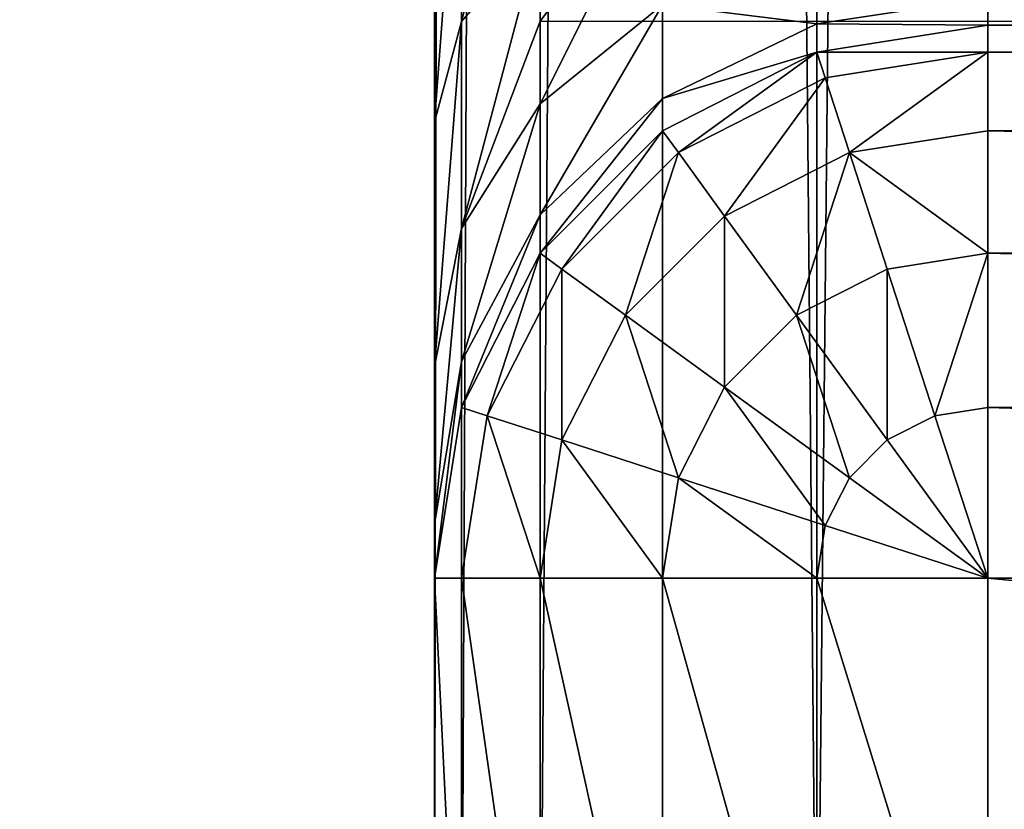
# Model space of a CAD drawing. Extents: x 7 to 9169, y -20 to 3050.
# Drawn here: x 1646 to 1648, y 649 to 650 of the extents above; entities that cross this region are included whole.
import ezdxf

# ---------------------------------------------------------------- set-up
doc = ezdxf.new("R2010")
doc.units = 0
doc.header["$LTSCALE"] = 25.4
doc.layers.get('0').update_dxf_attribs({"linetype": 'CONTINUOUS'})

# ---------------------------------------------------------------- blocks, each defined once
blk = doc.blocks.new('GROUP_22')
at = {"color": 0}
mesh = blk.add_polyface(dxfattribs=at)
corners = [(1800, 805), (0, 55), (0, 805), (650, 95), (600, 55), (1150, 95), (1200, 55), (1800, 55)]
mesh.append_faces([[corners[k] for k in face] for face in [(0, 1, 2), (1, 3, 4), (6, 0, 7)]], dxfattribs={"vtx0": -1, "color": 0})
mesh.append_faces([[corners[k] for k in face] for face in [(3, 0, 5), (5, 0, 6)]], dxfattribs={"vtx0": -1, "vtx1": -1, "color": 0})
mesh.append_faces([[corners[k] for k in face] for face in [(1, 0, 3)]], dxfattribs={"vtx0": -1, "vtx1": -1, "vtx2": -1, "color": 0})
mesh = blk.add_polyface(dxfattribs=at)
corners = [(0, 55, 25), (1800, 805, 25), (0, 805, 25), (650, 95, 25), (600, 55, 25), (1150, 95, 25), (1200, 55, 25), (1800, 55, 25)]
mesh.append_faces([[corners[k] for k in face] for face in [(0, 1, 2), (3, 0, 4), (1, 6, 7)]], dxfattribs={"vtx0": -1, "color": 0})
mesh.append_faces([[corners[k] for k in face] for face in [(1, 0, 3)]], dxfattribs={"vtx0": -1, "vtx1": -1, "vtx2": -1, "color": 0})
mesh.append_faces([[corners[k] for k in face] for face in [(1, 3, 5), (1, 5, 6)]], dxfattribs={"vtx0": -1, "vtx2": -1, "color": 0})
blk = doc.blocks.new('GROUP_7')
at = {"color": 49}
for p, q in [((-9, 575, 27), (22, 575, 27)), ((-9, 575, 27), (22, 575, 27)), ((20.1756, 575, 25.618), (19.618, 575, 25.9021)), ((20.1756, 575, 25.618), (19.618, 575, 25.9021)), ((19.9939, 574.9511, 25.368), (20.1756, 575, 25.618)), ((19.9939, 574.9511, 25.368), (20.1756, 575, 25.618)), ((20.618, 575, 25.1756), (20.1756, 575, 25.618)), ((20.618, 575, 25.1756), (20.1756, 575, 25.618)), ((20.368, 574.9511, 24.9939), (20.618, 575, 25.1756)), ((20.368, 574.9511, 24.9939), (20.618, 575, 25.1756)), ((20.6082, 574.9511, 24.5225), (20.9021, 575, 24.618)), ((20.6082, 574.9511, 24.5225), (20.9021, 575, 24.618)), ((20.9021, 575, 24.618), (20.618, 575, 25.1756)), ((20.9021, 575, 24.618), (20.618, 575, 25.1756)), ((20.691, 574.9511, 13.9218), (21, 575, 13.9749)), ((20.691, 574.9511, 24), (21, 575, 24)), ((20.691, 574.9511, 24), (21, 575, 24)), ((20.691, 574.9511, 13.9218), (21, 575, 13.9749)), ((21, 575, 24), (20.9021, 575, 24.618)), ((21, 575, 24), (20.9021, 575, 24.618)), ((21, 575, 13.9749), (22, 575, 13.9749)), ((21, 575, 13.9749), (21, 575, 24)), ((21, 575, 13.9749), (22, 575, 13.9749)), ((21, 574.9511, 13.466), (21, 575, 13.9749)), ((21, 575, 13.9749), (21, 575, 24)), ((21, 574.9511, 13.466), (21, 575, 13.9749)), ((22, 574.9511, 27.309), (-9, 574.9511, 27.309)), ((22, 574.9511, 27.309), (-9, 574.9511, 27.309)), ((19.5225, 574.9511, 25.6082), (19.9939, 574.9511, 25.368)), ((19.5225, 574.9511, 25.6082), (19.9939, 574.9511, 25.368)), ((19.8301, 574.809, 25.1425), (19.9939, 574.9511, 25.368)), ((19.8301, 574.809, 25.1425), (19.9939, 574.9511, 25.368)), ((19.9939, 574.9511, 25.368), (20.368, 574.9511, 24.9939)), ((19.9939, 574.9511, 25.368), (20.368, 574.9511, 24.9939)), ((20.1425, 574.809, 24.8301), (20.368, 574.9511, 24.9939)), ((20.1425, 574.809, 24.8301), (20.368, 574.9511, 24.9939)), ((20.3431, 574.809, 24.4364), (20.6082, 574.9511, 24.5225)), ((20.3431, 574.809, 24.4364), (20.6082, 574.9511, 24.5225)), ((20.368, 574.9511, 24.9939), (20.6082, 574.9511, 24.5225)), ((20.368, 574.9511, 24.9939), (20.6082, 574.9511, 24.5225)), ((20.4122, 574.809, 13.7678), (20.691, 574.9511, 13.9218)), ((20.4122, 574.809, 24), (20.691, 574.9511, 24)), ((20.4122, 574.809, 24), (20.691, 574.9511, 24)), ((20.4122, 574.809, 13.7678), (20.691, 574.9511, 13.9218)), ((20.6082, 574.9511, 24.5225), (20.691, 574.9511, 24)), ((20.6082, 574.9511, 24.5225), (20.691, 574.9511, 24)), ((20.691, 574.9511, 24), (20.691, 574.9511, 13.9218)), ((20.691, 574.9511, 24), (20.691, 574.9511, 13.9218)), ((20.691, 574.9511, 13.9218), (20.7061, 574.9045, 13.4156)), ((20.691, 574.9511, 13.9218), (20.7061, 574.9045, 13.4156)), ((21, 574.9511, 13.466), (20.7061, 574.9045, 13.4156)), ((21, 574.9511, 13.466), (20.7061, 574.9045, 13.4156)), ((22, 574.9511, 13.466), (21, 574.9511, 13.466)), ((22, 574.9511, 13.466), (21, 574.9511, 13.466)), ((21, 574.809, 12.9009), (21, 574.9511, 13.466)), ((21, 574.809, 12.9009), (21, 574.9511, 13.466)), ((20.7061, 574.9045, 13.4156), (20.441, 574.7694, 13.2691)), ((20.7061, 574.9045, 13.4156), (20.441, 574.7694, 13.2691)), ((20.7061, 574.9045, 13.4156), (20.75, 574.7694, 12.858)), ((20.7061, 574.9045, 13.4156), (20.75, 574.7694, 12.858)), ((22, 574.809, 27.5878), (-9, 574.809, 27.5878)), ((22, 574.809, 27.5878), (-9, 574.809, 27.5878)), ((19.8301, 574.809, 25.1425), (19.9931, 574.809, 24.9931)), ((19.8301, 574.809, 25.1425), (19.9931, 574.809, 24.9931)), ((19.9635, 574.5878, 24.7), (20.1425, 574.809, 24.8301)), ((19.9635, 574.5878, 24.7), (20.1425, 574.809, 24.8301)), ((19.9931, 574.809, 24.9931), (20, 287.5, 25)), ((19.9931, 574.809, 24.9931), (20.1425, 574.809, 24.8301)), ((19.9931, 574.809, 24.9931), (20.1425, 574.809, 24.8301)), ((20.1327, 574.5878, 24.368), (20.3431, 574.809, 24.4364)), ((20.1327, 574.5878, 24.368), (20.3431, 574.809, 24.4364)), ((20.1425, 574.809, 24.8301), (20.3431, 574.809, 24.4364)), ((20.1425, 574.809, 24.8301), (20.3431, 574.809, 24.4364)), ((20.191, 574.5878, 13.528), (20.4122, 574.809, 13.7678)), ((20.191, 574.5878, 24), (20.4122, 574.809, 24)), ((20.191, 574.5878, 24), (20.4122, 574.809, 24)), ((20.191, 574.5878, 13.528), (20.4122, 574.809, 13.7678)), ((20.3431, 574.809, 24.4364), (20.4122, 574.809, 24)), ((20.3431, 574.809, 24.4364), (20.4122, 574.809, 24)), ((20.4122, 574.809, 24), (20.4122, 574.809, 13.7678)), ((20.4122, 574.809, 24), (20.4122, 574.809, 13.7678)), ((20.4122, 574.809, 13.7678), (20.441, 574.7694, 13.2691)), ((20.4122, 574.809, 13.7678), (20.441, 574.7694, 13.2691)), ((21, 574.809, 12.9009), (20.75, 574.7694, 12.858)), ((21, 574.809, 12.9009), (20.75, 574.7694, 12.858)), ((22, 574.809, 12.9009), (21, 574.809, 12.9009)), ((21, 574.5878, 12.3348), (21, 574.809, 12.9009)), ((22, 574.809, 12.9009), (21, 574.809, 12.9009)), ((21, 574.5878, 12.3348), (21, 574.809, 12.9009)), ((20.441, 574.7694, 13.2691), (20.2306, 574.559, 13.041)), ((20.441, 574.7694, 13.2691), (20.2306, 574.559, 13.041)), ((20.441, 574.7694, 13.2691), (20.5245, 574.6545, 12.7334)), ((20.441, 574.7694, 13.2691), (20.5245, 574.6545, 12.7334)), ((20.75, 574.7694, 12.858), (20.5245, 574.6545, 12.7334)), ((20.75, 574.7694, 12.858), (20.5245, 574.6545, 12.7334)), ((20.75, 574.7694, 12.858), (20.8184, 574.559, 12.3036)), ((20.75, 574.7694, 12.858), (20.8184, 574.559, 12.3036)), ((20.5245, 574.6545, 12.7334), (20.3455, 574.4755, 12.5394)), ((20.5245, 574.6545, 12.7334), (20.3455, 574.4755, 12.5394)), ((20.5245, 574.6545, 12.7334), (20.6545, 574.4755, 12.2131)), ((20.5245, 574.6545, 12.7334), (20.6545, 574.4755, 12.2131)), ((22, 574.5878, 27.809), (-9, 574.5878, 27.809)), ((22, 574.5878, 27.809), (-9, 574.5878, 27.809)), ((19.9635, 574.5878, 24.7), (20.1327, 574.5878, 24.368)), ((19.9635, 574.5878, 24.7), (20.1327, 574.5878, 24.368)), ((19.9976, 574.309, 24.3241), (20.1327, 574.5878, 24.368)), ((19.9976, 574.309, 24.3241), (20.1327, 574.5878, 24.368)), ((20.0489, 574.309, 13.2258), (20.191, 574.5878, 13.528)), ((20.0489, 574.309, 24), (20.191, 574.5878, 24)), ((20.0489, 574.309, 24), (20.191, 574.5878, 24)), ((20.0489, 574.309, 13.2258), (20.191, 574.5878, 13.528)), ((20.1327, 574.5878, 24.368), (20.191, 574.5878, 24)), ((20.1327, 574.5878, 24.368), (20.191, 574.5878, 24)), ((20.191, 574.5878, 24), (20.191, 574.5878, 13.528)), ((20.191, 574.5878, 24), (20.191, 574.5878, 13.528)), ((20.191, 574.5878, 13.528), (20.2306, 574.559, 13.041)), ((20.191, 574.5878, 13.528), (20.2306, 574.559, 13.041)), ((21, 574.5878, 12.3348), (20.8184, 574.559, 12.3036)), ((21, 574.5878, 12.3348), (20.8184, 574.559, 12.3036)), ((22, 574.5878, 12.3348), (21, 574.5878, 12.3348)), ((21, 574.309, 11.8231), (21, 574.5878, 12.3348)), ((22, 574.5878, 12.3348), (21, 574.5878, 12.3348)), ((21, 574.309, 11.8231), (21, 574.5878, 12.3348)), ((20.2306, 574.559, 13.041), (20.0955, 574.2939, 12.7536)), ((20.2306, 574.559, 13.041), (20.0955, 574.2939, 12.7536)), ((20.2306, 574.559, 13.041), (20.3455, 574.4755, 12.5394)), ((20.2306, 574.559, 13.041), (20.3455, 574.4755, 12.5394)), ((20.8184, 574.559, 12.3036), (20.6545, 574.4755, 12.2131)), ((20.8184, 574.559, 12.3036), (20.6545, 574.4755, 12.2131)), ((20.8184, 574.559, 12.3036), (20.9045, 574.2939, 11.8067)), ((20.8184, 574.559, 12.3036), (20.9045, 574.2939, 11.8067)), ((20.3455, 574.4755, 12.5394), (20.2306, 574.25, 12.2949)), ((20.3455, 574.4755, 12.5394), (20.2306, 574.25, 12.2949)), ((20.3455, 574.4755, 12.5394), (20.5245, 574.3455, 12.0721)), ((20.3455, 574.4755, 12.5394), (20.5245, 574.3455, 12.0721)), ((20.6545, 574.4755, 12.2131), (20.5245, 574.3455, 12.0721)), ((20.6545, 574.4755, 12.2131), (20.5245, 574.3455, 12.0721)), ((20.6545, 574.4755, 12.2131), (20.8184, 574.25, 11.7591)), ((20.6545, 574.4755, 12.2131), (20.8184, 574.25, 11.7591)), ((20.5245, 574.3455, 12.0721), (20.441, 574.1816, 11.8945)), ((20.5245, 574.3455, 12.0721), (20.441, 574.1816, 11.8945)), ((20.5245, 574.3455, 12.0721), (20.75, 574.1816, 11.685)), ((20.5245, 574.3455, 12.0721), (20.75, 574.1816, 11.685)), ((22, 574.309, 27.9511), (-9, 574.309, 27.9511)), ((22, 574.309, 27.9511), (-9, 574.309, 27.9511)), ((19.8486, 574.309, 24.6166), (19.9976, 574.309, 24.3241)), ((19.8486, 574.309, 24.6166), (19.9976, 574.309, 24.3241)), ((19.9511, 574, 24.309), (19.9976, 574.309, 24.3241)), ((19.9511, 574, 24.309), (19.9976, 574.309, 24.3241)), ((19.9976, 574.309, 24.3241), (20.0489, 574.309, 24)), ((19.9976, 574.309, 24.3241), (20.0489, 574.309, 24)), ((20, 574, 12.8908), (20.0489, 574.309, 13.2258)), ((20, 574, 24), (20.0489, 574.309, 24)), ((20, 574, 24), (20.0489, 574.309, 24)), ((20, 574, 12.8908), (20.0489, 574.309, 13.2258)), ((20.0489, 574.309, 24), (20.0489, 574.309, 13.2258)), ((20.0489, 574.309, 24), (20.0489, 574.309, 13.2258)), ((20.0489, 574.309, 13.2258), (20.0955, 574.2939, 12.7536)), ((20.0489, 574.309, 13.2258), (20.0955, 574.2939, 12.7536)), ((21, 574.309, 11.8231), (20.9045, 574.2939, 11.8067)), ((21, 574.309, 11.8231), (20.9045, 574.2939, 11.8067)), ((22, 574.309, 11.8231), (21, 574.309, 11.8231)), ((22, 574.309, 11.8231), (21, 574.309, 11.8231)), ((21, 574, 11.4159), (21, 574.309, 11.8231)), ((21, 574, 11.4159), (21, 574.309, 11.8231)), ((20.0955, 574.2939, 12.7536), (20.0489, 574, 12.435)), ((20.0955, 574.2939, 12.7536), (20.0489, 574, 12.435)), ((20.0955, 574.2939, 12.7536), (20.2306, 574.25, 12.2949)), ((20.0955, 574.2939, 12.7536), (20.2306, 574.25, 12.2949)), ((20.9045, 574.2939, 11.8067), (20.8184, 574.25, 11.7591)), ((20.9045, 574.2939, 11.8067), (20.8184, 574.25, 11.7591)), ((20.9045, 574.2939, 11.8067), (21, 574, 11.4159)), ((20.9045, 574.2939, 11.8067), (21, 574, 11.4159)), ((20.2306, 574.25, 12.2949), (20.191, 574, 12.0239)), ((20.2306, 574.25, 12.2949), (20.191, 574, 12.0239)), ((20.2306, 574.25, 12.2949), (20.441, 574.1816, 11.8945)), ((20.2306, 574.25, 12.2949), (20.441, 574.1816, 11.8945)), ((20.8184, 574.25, 11.7591), (20.75, 574.1816, 11.685)), ((20.8184, 574.25, 11.7591), (20.75, 574.1816, 11.685)), ((20.8184, 574.25, 11.7591), (21, 574, 11.4159)), ((20.8184, 574.25, 11.7591), (21, 574, 11.4159)), ((20.441, 574.1816, 11.8945), (20.4122, 574, 11.6976)), ((20.441, 574.1816, 11.8945), (20.4122, 574, 11.6976)), ((20.441, 574.1816, 11.8945), (20.7061, 574.0955, 11.5916)), ((20.441, 574.1816, 11.8945), (20.7061, 574.0955, 11.5916)), ((20.75, 574.1816, 11.685), (20.7061, 574.0955, 11.5916)), ((20.75, 574.1816, 11.685), (20.7061, 574.0955, 11.5916)), ((20.75, 574.1816, 11.685), (21, 574, 11.4159)), ((20.75, 574.1816, 11.685), (21, 574, 11.4159)), ((20.7061, 574.0955, 11.5916), (20.691, 574, 11.4881)), ((20.7061, 574.0955, 11.5916), (20.691, 574, 11.4881)), ((20.7061, 574.0955, 11.5916), (21, 574, 11.4159)), ((20.7061, 574.0955, 11.5916), (21, 574, 11.4159)), ((-9, 574, 28), (22, 574, 28)), ((-9, 574, 28), (22, 574, 28)), ((20, 574, 24), (19.9511, 574, 24.309)), ((20, 574, 24), (19.9511, 574, 24.309)), ((20, 287.5, 24), (20, 574, 24)), ((20, 574, 12.8908), (20, 574, 24)), ((20, 574, 12.8908), (20, 562.0705, -0.0415)), ((20, 287.5, 24), (20, 574, 24)), ((20, 574, 12.8908), (20, 574, 24)), ((20, 574, 12.8908), (20, 562.0705, -0.0415)), ((20.0489, 574, 12.435), (20, 574, 12.8908)), ((20.0489, 574, 12.435), (20, 574, 12.8908)), ((20.0489, 562.5248, -0.0048), (20.0489, 574, 12.435)), ((20.0489, 562.5248, -0.0048), (20.0489, 574, 12.435)), ((20.191, 574, 12.0239), (20.0489, 574, 12.435)), ((20.191, 574, 12.0239), (20.0489, 574, 12.435)), ((20.191, 562.9346, 0.0283), (20.191, 574, 12.0239)), ((20.191, 562.9346, 0.0283), (20.191, 574, 12.0239)), ((20.4122, 574, 11.6976), (20.191, 574, 12.0239)), ((20.4122, 574, 11.6976), (20.191, 574, 12.0239)), ((20.4122, 563.2599, 0.0546), (20.4122, 574, 11.6976)), ((20.4122, 563.2599, 0.0546), (20.4122, 574, 11.6976)), ((20.691, 574, 11.4881), (20.4122, 574, 11.6976)), ((20.691, 574, 11.4881), (20.4122, 574, 11.6976)), ((20.691, 563.4687, 0.0714), (20.691, 574, 11.4881)), ((20.691, 563.4687, 0.0714), (20.691, 574, 11.4881)), ((21, 574, 11.4159), (20.691, 574, 11.4881)), ((21, 574, 11.4159), (20.691, 574, 11.4881)), ((21, 574, 11.4159), (21, 563.5406, 0.0772)), ((21, 574, 11.4159), (22, 574, 11.4159)), ((21, 574, 11.4159), (22, 574, 11.4159)), ((21, 574, 11.4159), (21, 563.5406, 0.0772))]:
    blk.add_line(p, q, dxfattribs=at)
mesh = blk.add_polyface(dxfattribs=at)
corners = [(-9, 575, 27), (19, 575, 26), (-9, 575, 26), (21, 575, 24), (22, 575, 13.9749), (21, 575, 13.9749), (22, 575, 27), (20.9021, 575, 24.618), (20.618, 575, 25.1756), (20.1756, 575, 25.618), (19.618, 575, 25.9021)]
mesh.append_faces([[corners[k] for k in face] for face in [(0, 1, 2), (3, 4, 5)]], dxfattribs={"vtx0": -1, "color": 49})
mesh.append_faces([[corners[k] for k in face] for face in [(4, 3, 6), (6, 1, 0)]], dxfattribs={"vtx0": -1, "vtx1": -1, "color": 49})
mesh.append_faces([[corners[k] for k in face] for face in [(6, 3, 7), (6, 7, 8), (6, 8, 9), (6, 9, 10), (6, 10, 1)]], dxfattribs={"vtx0": -1, "vtx2": -1, "color": 49})
mesh = blk.add_polyface(dxfattribs=at)
corners = [(-9, 574.9511, 27.309), (22, 575, 27), (-9, 575, 27), (22, 574.9511, 27.309)]
mesh.append_faces([[corners[k] for k in face] for face in [(0, 1, 2), (1, 0, 3)]], dxfattribs={"vtx0": -1, "color": 49})
mesh = blk.add_polyface(dxfattribs=at)
corners = [(19.5225, 574.9511, 25.6082), (20.1756, 575, 25.618), (19.9939, 574.9511, 25.368), (19.618, 575, 25.9021)]
mesh.append_faces([[corners[k] for k in face] for face in [(0, 1, 2), (1, 0, 3)]], dxfattribs={"vtx0": -1, "color": 49})
mesh = blk.add_polyface(dxfattribs=at)
corners = [(19.9939, 574.9511, 25.368), (20.618, 575, 25.1756), (20.368, 574.9511, 24.9939), (20.1756, 575, 25.618)]
mesh.append_faces([[corners[k] for k in face] for face in [(0, 1, 2), (1, 0, 3)]], dxfattribs={"vtx0": -1, "color": 49})
mesh = blk.add_polyface(dxfattribs=at)
corners = [(20.368, 574.9511, 24.9939), (20.9021, 575, 24.618), (20.6082, 574.9511, 24.5225), (20.618, 575, 25.1756)]
mesh.append_faces([[corners[k] for k in face] for face in [(0, 1, 2), (1, 0, 3)]], dxfattribs={"vtx0": -1, "color": 49})
mesh = blk.add_polyface(dxfattribs=at)
corners = [(20.6082, 574.9511, 24.5225), (21, 575, 24), (20.691, 574.9511, 24), (20.9021, 575, 24.618)]
mesh.append_faces([[corners[k] for k in face] for face in [(0, 1, 2), (1, 0, 3)]], dxfattribs={"vtx0": -1, "color": 49})
mesh = blk.add_polyface(dxfattribs=at)
corners = [(20.691, 574.9511, 24), (21, 575, 13.9749), (20.691, 574.9511, 13.9218), (21, 575, 24)]
mesh.append_faces([[corners[k] for k in face] for face in [(0, 1, 2), (1, 0, 3)]], dxfattribs={"vtx0": -1, "color": 49})
mesh = blk.add_polyface(dxfattribs=at)
corners = [(20.691, 574.9511, 13.9218), (21, 574.9511, 13.466), (20.7061, 574.9045, 13.4156), (21, 575, 13.9749)]
mesh.append_faces([[corners[k] for k in face] for face in [(0, 1, 2), (1, 0, 3)]], dxfattribs={"vtx0": -1, "color": 49})
mesh = blk.add_polyface(dxfattribs=at)
corners = [(21, 575, 13.9749), (22, 574.9511, 13.466), (21, 574.9511, 13.466), (22, 575, 13.9749)]
mesh.append_faces([[corners[k] for k in face] for face in [(0, 1, 2), (1, 0, 3)]], dxfattribs={"vtx0": -1, "color": 49})
mesh = blk.add_polyface(dxfattribs=at)
corners = [(-9, 574.809, 27.5878), (22, 574.9511, 27.309), (-9, 574.9511, 27.309), (22, 574.809, 27.5878)]
mesh.append_faces([[corners[k] for k in face] for face in [(0, 1, 2), (1, 0, 3)]], dxfattribs={"vtx0": -1, "color": 49})
mesh = blk.add_polyface(dxfattribs=at)
corners = [(19.4364, 574.809, 25.3431), (19.9939, 574.9511, 25.368), (19.8301, 574.809, 25.1425), (19.5225, 574.9511, 25.6082)]
mesh.append_faces([[corners[k] for k in face] for face in [(0, 1, 2), (1, 0, 3)]], dxfattribs={"vtx0": -1, "color": 49})
mesh = blk.add_polyface(dxfattribs=at)
corners = [(19.9931, 574.809, 24.9931), (20.368, 574.9511, 24.9939), (20.1425, 574.809, 24.8301), (19.8301, 574.809, 25.1425), (19.9939, 574.9511, 25.368)]
mesh.append_faces([[corners[k] for k in face] for face in [(0, 1, 2), (1, 3, 4)]], dxfattribs={"vtx0": -1, "color": 49})
mesh.append_faces([[corners[k] for k in face] for face in [(1, 0, 3)]], dxfattribs={"vtx0": -1, "vtx2": -1, "color": 49})
mesh = blk.add_polyface(dxfattribs=at)
corners = [(20.1425, 574.809, 24.8301), (20.6082, 574.9511, 24.5225), (20.3431, 574.809, 24.4364), (20.368, 574.9511, 24.9939)]
mesh.append_faces([[corners[k] for k in face] for face in [(0, 1, 2), (1, 0, 3)]], dxfattribs={"vtx0": -1, "color": 49})
mesh = blk.add_polyface(dxfattribs=at)
corners = [(20.3431, 574.809, 24.4364), (20.691, 574.9511, 24), (20.4122, 574.809, 24), (20.6082, 574.9511, 24.5225)]
mesh.append_faces([[corners[k] for k in face] for face in [(0, 1, 2), (1, 0, 3)]], dxfattribs={"vtx0": -1, "color": 49})
mesh = blk.add_polyface(dxfattribs=at)
corners = [(20.4122, 574.809, 24), (20.691, 574.9511, 13.9218), (20.4122, 574.809, 13.7678), (20.691, 574.9511, 24)]
mesh.append_faces([[corners[k] for k in face] for face in [(0, 1, 2), (1, 0, 3)]], dxfattribs={"vtx0": -1, "color": 49})
mesh = blk.add_polyface(dxfattribs=at)
corners = [(20.4122, 574.809, 13.7678), (20.7061, 574.9045, 13.4156), (20.441, 574.7694, 13.2691), (20.691, 574.9511, 13.9218)]
mesh.append_faces([[corners[k] for k in face] for face in [(0, 1, 2), (1, 0, 3)]], dxfattribs={"vtx0": -1, "color": 49})
mesh = blk.add_polyface(dxfattribs=at)
corners = [(20.7061, 574.9045, 13.4156), (21, 574.809, 12.9009), (20.75, 574.7694, 12.858), (21, 574.9511, 13.466)]
mesh.append_faces([[corners[k] for k in face] for face in [(0, 1, 2), (1, 0, 3)]], dxfattribs={"vtx0": -1, "color": 49})
mesh = blk.add_polyface(dxfattribs=at)
corners = [(21, 574.9511, 13.466), (22, 574.809, 12.9009), (21, 574.809, 12.9009), (22, 574.9511, 13.466)]
mesh.append_faces([[corners[k] for k in face] for face in [(0, 1, 2), (1, 0, 3)]], dxfattribs={"vtx0": -1, "color": 49})
mesh = blk.add_polyface(dxfattribs=at)
corners = [(20.441, 574.7694, 13.2691), (20.75, 574.7694, 12.858), (20.5245, 574.6545, 12.7334), (20.7061, 574.9045, 13.4156)]
mesh.append_faces([[corners[k] for k in face] for face in [(0, 1, 2), (1, 0, 3)]], dxfattribs={"vtx0": -1, "color": 49})
mesh = blk.add_polyface(dxfattribs=at)
corners = [(-9, 574.5878, 27.809), (22, 574.809, 27.5878), (-9, 574.809, 27.5878), (22, 574.5878, 27.809)]
mesh.append_faces([[corners[k] for k in face] for face in [(0, 1, 2), (1, 0, 3)]], dxfattribs={"vtx0": -1, "color": 49})
mesh = blk.add_polyface(dxfattribs=at)
corners = [(19.7, 574.5878, 24.9635), (20.1425, 574.809, 24.8301), (19.9635, 574.5878, 24.7), (19.9931, 574.809, 24.9931), (19.8301, 574.809, 25.1425)]
mesh.append_faces([[corners[k] for k in face] for face in [(0, 1, 2), (3, 0, 4)]], dxfattribs={"vtx0": -1, "color": 49})
mesh.append_faces([[corners[k] for k in face] for face in [(1, 0, 3)]], dxfattribs={"vtx0": -1, "vtx1": -1, "color": 49})
mesh = blk.add_polyface(dxfattribs=at)
corners = [(19.9635, 574.5878, 24.7), (20.3431, 574.809, 24.4364), (20.1327, 574.5878, 24.368), (20.1425, 574.809, 24.8301)]
mesh.append_faces([[corners[k] for k in face] for face in [(0, 1, 2), (1, 0, 3)]], dxfattribs={"vtx0": -1, "color": 49})
mesh = blk.add_polyface(dxfattribs=at)
corners = [(20.1327, 574.5878, 24.368), (20.4122, 574.809, 24), (20.191, 574.5878, 24), (20.3431, 574.809, 24.4364)]
mesh.append_faces([[corners[k] for k in face] for face in [(0, 1, 2), (1, 0, 3)]], dxfattribs={"vtx0": -1, "color": 49})
mesh = blk.add_polyface(dxfattribs=at)
corners = [(20.4122, 574.809, 24), (20.191, 574.5878, 13.528), (20.191, 574.5878, 24), (20.4122, 574.809, 13.7678)]
mesh.append_faces([[corners[k] for k in face] for face in [(0, 1, 2), (1, 0, 3)]], dxfattribs={"vtx0": -1, "color": 49})
mesh = blk.add_polyface(dxfattribs=at)
corners = [(20.191, 574.5878, 13.528), (20.441, 574.7694, 13.2691), (20.2306, 574.559, 13.041), (20.4122, 574.809, 13.7678)]
mesh.append_faces([[corners[k] for k in face] for face in [(0, 1, 2), (1, 0, 3)]], dxfattribs={"vtx0": -1, "color": 49})
mesh = blk.add_polyface(dxfattribs=at)
corners = [(20.75, 574.7694, 12.858), (21, 574.5878, 12.3348), (20.8184, 574.559, 12.3036), (21, 574.809, 12.9009)]
mesh.append_faces([[corners[k] for k in face] for face in [(0, 1, 2), (1, 0, 3)]], dxfattribs={"vtx0": -1, "color": 49})
mesh = blk.add_polyface(dxfattribs=at)
corners = [(21, 574.809, 12.9009), (22, 574.5878, 12.3348), (21, 574.5878, 12.3348), (22, 574.809, 12.9009)]
mesh.append_faces([[corners[k] for k in face] for face in [(0, 1, 2), (1, 0, 3)]], dxfattribs={"vtx0": -1, "color": 49})
mesh = blk.add_polyface(dxfattribs=at)
corners = [(20.2306, 574.559, 13.041), (20.5245, 574.6545, 12.7334), (20.3455, 574.4755, 12.5394), (20.441, 574.7694, 13.2691)]
mesh.append_faces([[corners[k] for k in face] for face in [(0, 1, 2), (1, 0, 3)]], dxfattribs={"vtx0": -1, "color": 49})
mesh = blk.add_polyface(dxfattribs=at)
corners = [(20.5245, 574.6545, 12.7334), (20.8184, 574.559, 12.3036), (20.6545, 574.4755, 12.2131), (20.75, 574.7694, 12.858)]
mesh.append_faces([[corners[k] for k in face] for face in [(0, 1, 2), (1, 0, 3)]], dxfattribs={"vtx0": -1, "color": 49})
mesh = blk.add_polyface(dxfattribs=at)
corners = [(20.3455, 574.4755, 12.5394), (20.6545, 574.4755, 12.2131), (20.5245, 574.3455, 12.0721), (20.5245, 574.6545, 12.7334)]
mesh.append_faces([[corners[k] for k in face] for face in [(0, 1, 2), (1, 0, 3)]], dxfattribs={"vtx0": -1, "color": 49})
mesh = blk.add_polyface(dxfattribs=at)
corners = [(22, 574.309, 27.9511), (-9, 574.5878, 27.809), (-9, 574.309, 27.9511), (22, 574.5878, 27.809)]
mesh.append_faces([[corners[k] for k in face] for face in [(0, 1, 2), (1, 0, 3)]], dxfattribs={"vtx0": -1, "color": 49})
mesh = blk.add_polyface(dxfattribs=at)
corners = [(19.9635, 574.5878, 24.7), (19.9976, 574.309, 24.3241), (19.8486, 574.309, 24.6166), (20.1327, 574.5878, 24.368)]
mesh.append_faces([[corners[k] for k in face] for face in [(0, 1, 2), (1, 0, 3)]], dxfattribs={"vtx0": -1, "color": 49})
mesh = blk.add_polyface(dxfattribs=at)
corners = [(20.1327, 574.5878, 24.368), (20.0489, 574.309, 24), (19.9976, 574.309, 24.3241), (20.191, 574.5878, 24)]
mesh.append_faces([[corners[k] for k in face] for face in [(0, 1, 2), (1, 0, 3)]], dxfattribs={"vtx0": -1, "color": 49})
mesh = blk.add_polyface(dxfattribs=at)
corners = [(20.191, 574.5878, 24), (20.0489, 574.309, 13.2258), (20.0489, 574.309, 24), (20.191, 574.5878, 13.528)]
mesh.append_faces([[corners[k] for k in face] for face in [(0, 1, 2), (1, 0, 3)]], dxfattribs={"vtx0": -1, "color": 49})
mesh = blk.add_polyface(dxfattribs=at)
corners = [(20.0489, 574.309, 13.2258), (20.2306, 574.559, 13.041), (20.0955, 574.2939, 12.7536), (20.191, 574.5878, 13.528)]
mesh.append_faces([[corners[k] for k in face] for face in [(0, 1, 2), (1, 0, 3)]], dxfattribs={"vtx0": -1, "color": 49})
mesh = blk.add_polyface(dxfattribs=at)
corners = [(20.8184, 574.559, 12.3036), (21, 574.309, 11.8231), (20.9045, 574.2939, 11.8067), (21, 574.5878, 12.3348)]
mesh.append_faces([[corners[k] for k in face] for face in [(0, 1, 2), (1, 0, 3)]], dxfattribs={"vtx0": -1, "color": 49})
mesh = blk.add_polyface(dxfattribs=at)
corners = [(21, 574.5878, 12.3348), (22, 574.309, 11.8231), (21, 574.309, 11.8231), (22, 574.5878, 12.3348)]
mesh.append_faces([[corners[k] for k in face] for face in [(0, 1, 2), (1, 0, 3)]], dxfattribs={"vtx0": -1, "color": 49})
mesh = blk.add_polyface(dxfattribs=at)
corners = [(20.0955, 574.2939, 12.7536), (20.3455, 574.4755, 12.5394), (20.2306, 574.25, 12.2949), (20.2306, 574.559, 13.041)]
mesh.append_faces([[corners[k] for k in face] for face in [(0, 1, 2), (1, 0, 3)]], dxfattribs={"vtx0": -1, "color": 49})
mesh = blk.add_polyface(dxfattribs=at)
corners = [(20.6545, 574.4755, 12.2131), (20.9045, 574.2939, 11.8067), (20.8184, 574.25, 11.7591), (20.8184, 574.559, 12.3036)]
mesh.append_faces([[corners[k] for k in face] for face in [(0, 1, 2), (1, 0, 3)]], dxfattribs={"vtx0": -1, "color": 49})
mesh = blk.add_polyface(dxfattribs=at)
corners = [(20.2306, 574.25, 12.2949), (20.5245, 574.3455, 12.0721), (20.441, 574.1816, 11.8945), (20.3455, 574.4755, 12.5394)]
mesh.append_faces([[corners[k] for k in face] for face in [(0, 1, 2), (1, 0, 3)]], dxfattribs={"vtx0": -1, "color": 49})
mesh = blk.add_polyface(dxfattribs=at)
corners = [(20.5245, 574.3455, 12.0721), (20.8184, 574.25, 11.7591), (20.75, 574.1816, 11.685), (20.6545, 574.4755, 12.2131)]
mesh.append_faces([[corners[k] for k in face] for face in [(0, 1, 2), (1, 0, 3)]], dxfattribs={"vtx0": -1, "color": 49})
mesh = blk.add_polyface(dxfattribs=at)
corners = [(20.441, 574.1816, 11.8945), (20.75, 574.1816, 11.685), (20.7061, 574.0955, 11.5916), (20.5245, 574.3455, 12.0721)]
mesh.append_faces([[corners[k] for k in face] for face in [(0, 1, 2), (1, 0, 3)]], dxfattribs={"vtx0": -1, "color": 49})
mesh = blk.add_polyface(dxfattribs=at)
corners = [(-9, 574, 28), (22, 574.309, 27.9511), (-9, 574.309, 27.9511), (22, 574, 28)]
mesh.append_faces([[corners[k] for k in face] for face in [(0, 1, 2), (1, 0, 3)]], dxfattribs={"vtx0": -1, "color": 49})
mesh = blk.add_polyface(dxfattribs=at)
corners = [(19.8486, 574.309, 24.6166), (19.9511, 574, 24.309), (19.809, 574, 24.5878), (19.9976, 574.309, 24.3241)]
mesh.append_faces([[corners[k] for k in face] for face in [(0, 1, 2), (1, 0, 3)]], dxfattribs={"vtx0": -1, "color": 49})
mesh = blk.add_polyface(dxfattribs=at)
corners = [(19.9976, 574.309, 24.3241), (20, 574, 24), (19.9511, 574, 24.309), (20.0489, 574.309, 24)]
mesh.append_faces([[corners[k] for k in face] for face in [(0, 1, 2), (1, 0, 3)]], dxfattribs={"vtx0": -1, "color": 49})
mesh = blk.add_polyface(dxfattribs=at)
corners = [(20.0489, 574.309, 24), (20, 574, 12.8908), (20, 574, 24), (20.0489, 574.309, 13.2258)]
mesh.append_faces([[corners[k] for k in face] for face in [(0, 1, 2), (1, 0, 3)]], dxfattribs={"vtx0": -1, "color": 49})
mesh = blk.add_polyface(dxfattribs=at)
corners = [(20.0489, 574.309, 13.2258), (20.0489, 574, 12.435), (20, 574, 12.8908), (20.0955, 574.2939, 12.7536)]
mesh.append_faces([[corners[k] for k in face] for face in [(0, 1, 2), (1, 0, 3)]], dxfattribs={"vtx0": -1, "color": 49})
mesh = blk.add_polyface(dxfattribs=at)
corners = [(21, 574.309, 11.8231), (21, 574, 11.4159), (20.9045, 574.2939, 11.8067)]
mesh.append_faces([[corners[k] for k in face] for face in [(0, 1, 2)]], dxfattribs={"color": 49})
mesh = blk.add_polyface(dxfattribs=at)
corners = [(21, 574.309, 11.8231), (22, 574, 11.4159), (21, 574, 11.4159), (22, 574.309, 11.8231)]
mesh.append_faces([[corners[k] for k in face] for face in [(0, 1, 2), (1, 0, 3)]], dxfattribs={"vtx0": -1, "color": 49})
mesh = blk.add_polyface(dxfattribs=at)
corners = [(20.0489, 574, 12.435), (20.2306, 574.25, 12.2949), (20.191, 574, 12.0239), (20.0955, 574.2939, 12.7536)]
mesh.append_faces([[corners[k] for k in face] for face in [(0, 1, 2), (1, 0, 3)]], dxfattribs={"vtx0": -1, "color": 49})
mesh = blk.add_polyface(dxfattribs=at)
corners = [(20.9045, 574.2939, 11.8067), (21, 574, 11.4159), (20.8184, 574.25, 11.7591)]
mesh.append_faces([[corners[k] for k in face] for face in [(0, 1, 2)]], dxfattribs={"color": 49})
mesh = blk.add_polyface(dxfattribs=at)
corners = [(20.2306, 574.25, 12.2949), (20.4122, 574, 11.6976), (20.191, 574, 12.0239), (20.441, 574.1816, 11.8945)]
mesh.append_faces([[corners[k] for k in face] for face in [(0, 1, 2), (1, 0, 3)]], dxfattribs={"vtx0": -1, "color": 49})
mesh = blk.add_polyface(dxfattribs=at)
corners = [(20.8184, 574.25, 11.7591), (21, 574, 11.4159), (20.75, 574.1816, 11.685)]
mesh.append_faces([[corners[k] for k in face] for face in [(0, 1, 2)]], dxfattribs={"color": 49})
mesh = blk.add_polyface(dxfattribs=at)
corners = [(20.4122, 574, 11.6976), (20.7061, 574.0955, 11.5916), (20.691, 574, 11.4881), (20.441, 574.1816, 11.8945)]
mesh.append_faces([[corners[k] for k in face] for face in [(0, 1, 2), (1, 0, 3)]], dxfattribs={"vtx0": -1, "color": 49})
mesh = blk.add_polyface(dxfattribs=at)
corners = [(20.75, 574.1816, 11.685), (21, 574, 11.4159), (20.7061, 574.0955, 11.5916)]
mesh.append_faces([[corners[k] for k in face] for face in [(0, 1, 2)]], dxfattribs={"color": 49})
mesh = blk.add_polyface(dxfattribs=at)
corners = [(20.7061, 574.0955, 11.5916), (21, 574, 11.4159), (20.691, 574, 11.4881)]
mesh.append_faces([[corners[k] for k in face] for face in [(0, 1, 2)]], dxfattribs={"color": 49})
mesh = blk.add_polyface(dxfattribs=at)
corners = [(22, 287.5, 28), (-9, 574, 28), (-9, 287.5, 28), (22, 574, 28)]
mesh.append_faces([[corners[k] for k in face] for face in [(0, 1, 2), (1, 0, 3)]], dxfattribs={"vtx0": -1, "color": 49})
mesh = blk.add_polyface(dxfattribs=at)
corners = [(19.9511, 574, 24.309), (20, 287.5, 24), (19.9511, 287.5, 24.309), (20, 574, 24)]
mesh.append_faces([[corners[k] for k in face] for face in [(0, 1, 2), (1, 0, 3)]], dxfattribs={"vtx0": -1, "color": 49})
mesh = blk.add_polyface(dxfattribs=at)
corners = [(20, 574, 24), (20, 287.5, -19), (20, 287.5, 24), (20, 323, -19), (20, 324.5957, -18.9824), (20, 326.4703, -18.9314), (20, 328.4403, -18.8519), (20, 330.3129, -18.7518), (20, 331.9048, -18.6408), (20, 562.0705, -0.0415), (20, 574, 12.8908)]
mesh.append_faces([[corners[k] for k in face] for face in [(0, 1, 2), (9, 0, 10)]], dxfattribs={"vtx0": -1, "color": 49})
mesh.append_faces([[corners[k] for k in face] for face in [(1, 0, 3), (3, 0, 4), (4, 0, 5), (5, 0, 6), (6, 0, 7), (7, 0, 8), (8, 0, 9)]], dxfattribs={"vtx0": -1, "vtx1": -1, "color": 49})
mesh = blk.add_polyface(dxfattribs=at)
corners = [(20, 574, 12.8908), (20.0489, 562.5248, -0.0048), (20, 562.0705, -0.0415), (20.0489, 574, 12.435)]
mesh.append_faces([[corners[k] for k in face] for face in [(0, 1, 2), (1, 0, 3)]], dxfattribs={"vtx0": -1, "color": 49})
mesh = blk.add_polyface(dxfattribs=at)
corners = [(20.0489, 574, 12.435), (20.191, 562.9346, 0.0283), (20.0489, 562.5248, -0.0048), (20.191, 574, 12.0239)]
mesh.append_faces([[corners[k] for k in face] for face in [(0, 1, 2), (1, 0, 3)]], dxfattribs={"vtx0": -1, "color": 49})
mesh = blk.add_polyface(dxfattribs=at)
corners = [(20.191, 574, 12.0239), (20.4122, 563.2599, 0.0546), (20.191, 562.9346, 0.0283), (20.4122, 574, 11.6976)]
mesh.append_faces([[corners[k] for k in face] for face in [(0, 1, 2), (1, 0, 3)]], dxfattribs={"vtx0": -1, "color": 49})
mesh = blk.add_polyface(dxfattribs=at)
corners = [(20.4122, 574, 11.6976), (20.691, 563.4687, 0.0714), (20.4122, 563.2599, 0.0546), (20.691, 574, 11.4881)]
mesh.append_faces([[corners[k] for k in face] for face in [(0, 1, 2), (1, 0, 3)]], dxfattribs={"vtx0": -1, "color": 49})
mesh = blk.add_polyface(dxfattribs=at)
corners = [(20.691, 574, 11.4881), (21, 563.5406, 0.0772), (20.691, 563.4687, 0.0714), (21, 574, 11.4159)]
mesh.append_faces([[corners[k] for k in face] for face in [(0, 1, 2), (1, 0, 3)]], dxfattribs={"vtx0": -1, "color": 49})
mesh = blk.add_polyface(dxfattribs=at)
corners = [(21, 574, 11.4159), (22, 563.5406, 0.0772), (21, 563.5406, 0.0772), (22, 574, 11.4159)]
mesh.append_faces([[corners[k] for k in face] for face in [(0, 1, 2), (1, 0, 3)]], dxfattribs={"vtx0": -1, "color": 49})
blk = doc.blocks.new('GROUP_44')
at = {"color": 0, "extrusion": (0, 0, -1), "zscale": -1, "rotation": 180}
blk.add_blockref('GROUP_7', (-66.2474, 617.3622, -684.2433), dxfattribs=at)
blk = doc.blocks.new('COMPONENT_28')
at = {"color": 0, "rotation": 269.9999999999779}
blk.add_blockref('GROUP_22', (-27.8127, 1800, 711.2433), dxfattribs=at)
at = {"color": 0, "extrusion": (0, 0, -1), "zscale": -1, "rotation": 90.00000000002211}
blk.add_blockref('GROUP_44', (-60.3251, 1688.7526), dxfattribs=at)
blk = doc.blocks.new('VORTEX_B2B_2')
at = {"color": 0, "extrusion": (0, 0, -1), "zscale": -1, "rotation": 180}
blk.add_blockref('COMPONENT_28', (-791.8863, 1802.2536), dxfattribs=at)
blk = doc.blocks.new('VORTEX_SIT-STAND_WORKSTATI')
at = {"color": 0}
blk.add_blockref('VORTEX_B2B_2', (745.5886, 642.7464), dxfattribs=at)

msp = doc.modelspace()

# ---------------------------------------------------------------- block references
at = {"color": 0}
msp.add_blockref('VORTEX_SIT-STAND_WORKSTATI', (6.774, -20), dxfattribs=at)

doc.saveas('drawing.dxf')
